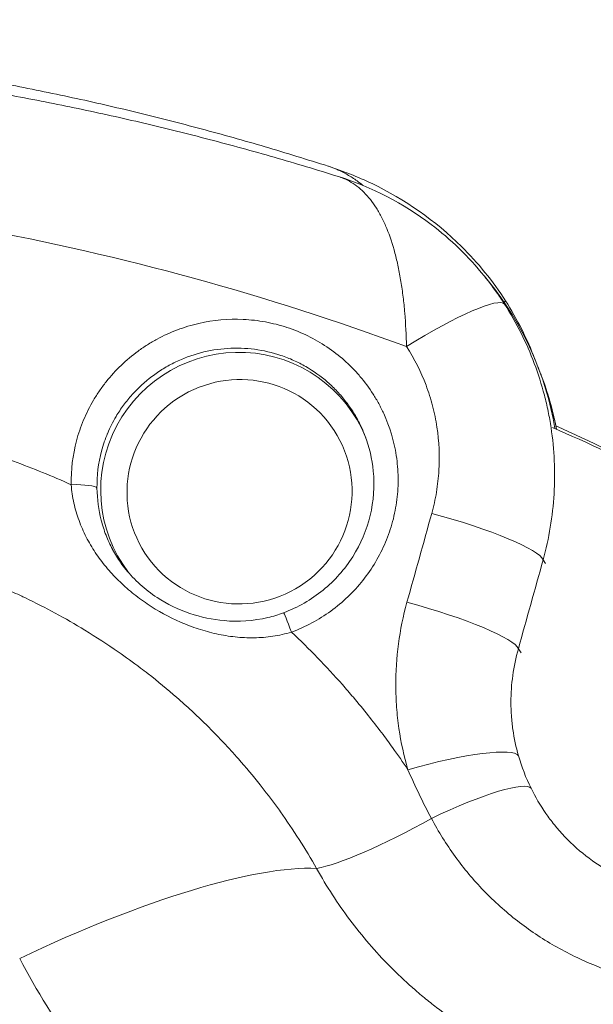
# Model space of a CAD drawing. Extents: x 0 to 25200, y -35640 to 17820.
# Drawn here: x 7078 to 7122, y -25263 to -25188 of the extents above; entities that cross this region are included whole.
import ezdxf

# ---------------------------------------------------------------- set-up
doc = ezdxf.new("R2010")
doc.units = 0
doc.header["$MEASUREMENT"] = 0
doc.header["$PDMODE"] = 1
doc.layers.get('0').update_dxf_attribs({"linetype": 'CONTINUOUS'})
doc.layers.get('DefPoints').update_dxf_attribs({"linetype": 'CONTINUOUS'})
for name, color, linetype, lineweight in [('FRAM3', 1, 'CONTINUOUS', 50), ('外形線', 7, 'CONTINUOUS', 18), ('寸法線', 3, 'CONTINUOUS', 18)]:
    doc.layers.add(name, color=color, linetype=linetype, lineweight=lineweight)
doc.styles.get("Standard").update_dxf_attribs({"font": 'TXT.SHX', "bigfont": 'bigfont.shx'})
doc.dimstyles.new('100-60', dxfattribs={"dimscale": 60, "dimtxt": 3, "dimasz": 3, "dimexe": 0, "dimexo": 1, "dimgap": 1, "dimtad": 3, "dimdec": 1, "dimlfac": 1.666667, "dimdsep": 46, "dimtxsty": 'STANDARD', "dimblk": 'DOTSMALL', "dimcen": 0, "dimclrd": 256, "dimclre": 256, "dimclrt": 7, "dimadec": 3, "dimazin": 2, "dimtfac": 1, "dimtdec": 1, "dimtix": 1, "dimtmove": 2, "dimatfit": 2, "dimldrblk": 'OPEN', "dimfxl": 1, "dimtolj": 1, "dimlwd": -1, "dimlwe": -1, "dimarcsym": 0})

# ---------------------------------------------------------------- blocks, each defined once
blk = doc.blocks.new('_DotSmall')
at = {"layer": 'FRAM3', "color": 0, "const_width": 0.5}
blk.add_lwpolyline([(-0.0625, 0, 1), (0.0625, 0, 1)], format="xyb", close=True, dxfattribs=at)
blk = doc.blocks.new('*D122')
at = {"layer": 'DefPoints', "color": 0}
for p in [(10003.751, -21630), (10003.751, -25292.515), (4740, -25837.341)]:
    blk.add_point(p, dxfattribs=at)
at = {"layer": '寸法線'}
for p, q in [((4740, -25777.341), (4740, -21630)), ((4740, -21630), (10003.751, -21630)), ((10003.751, -25232.515), (10003.751, -21630))]:
    blk.add_line(p, q, dxfattribs=at)
at = {"layer": '寸法線', "xscale": 180, "yscale": 180, "zscale": 180, "rotation": 180}
blk.add_blockref('_DotSmall', (4740, -21630), dxfattribs=at)
at = {"layer": '寸法線', "xscale": 180, "yscale": 180, "zscale": 180}
blk.add_blockref('_DotSmall', (10003.751, -21630), dxfattribs=at)
at = {"layer": '寸法線', "color": 7, "insert": (7371.876, -21480), "char_height": 180, "attachment_point": 5}
blk.add_mtext('\\A1;8800', dxfattribs=at)
blk = doc.blocks.new('_OPEN')
at = {"color": 0, "linetype": 'ByBlock'}
for p, q in [((-1, 0.16667), (0, 0)), ((0, 0), (-1, -0.16667)), ((0, 0), (-1, 0))]:
    blk.add_line(p, q, dxfattribs=at)
blk = doc.blocks.new('*D123')
at = {"layer": 'DefPoints', "color": 0}
for p in [(7562.591, -22130), (6955.097, -27675.921), (10503.751, -27675.921)]:
    blk.add_point(p, dxfattribs=at)
at = {"layer": '寸法線'}
for p, q in [((7622.591, -22130), (10503.751, -22130)), ((10503.751, -22130), (10503.751, -27675.921)), ((7015.097, -27675.921), (10503.751, -27675.921))]:
    blk.add_line(p, q, dxfattribs=at)
at = {"layer": '寸法線', "xscale": 180, "yscale": 180, "zscale": 180}
for p, rotation in [((10503.751, -22130), 90), ((10503.751, -27675.921), 270)]:
    blk.add_blockref('_DotSmall', p, dxfattribs=dict(at, rotation=rotation))
at = {"layer": '寸法線', "color": 7, "insert": (10353.751, -24902.96), "char_height": 180, "attachment_point": 5, "rotation": 90}
blk.add_mtext('\\A1;9300', dxfattribs=at)

msp = doc.modelspace()

# ---------------------------------------------------------------- linework, layer by layer
at = {"layer": '外形線'}
for p, q in [((7113.42848423, -25207.7311514), (7113.72686223, -25208.10034713)), ((7117.72050687, -25215.18297039), (7117.52928879, -25214.68627923)), ((7117.9081279, -25229.38873293), (7118.09594818, -25229.65048728)), ((7116.01680805, -25236.17620721), (7116.24057607, -25236.48805985))]:
    msp.add_line(p, q, dxfattribs=at)
at = {"layer": '外形線', "extrusion": (0, 0, -1)}
msp.add_arc((-7755.26576062, -26913.95876876), 1975.1453309, 45.86420943063, 74.13579080824, dxfattribs=at)
at = {"layer": '外形線'}
msp.add_arc((7755.26576062, -26913.95876876), 1938.9503309, 105.87444417343, 134.12555515112, dxfattribs=at)
for centre, major_axis, ratio, start_param, end_param in [((7037.24118282, -25399.74068807), (-173.13756811, -99.96199129), 0.9936797449, 3.8319168211, 4.0035623691), ((7107.7547762, -25214.50062599), (7.21870172, 4.62364594), 0.1537609095, 0.0122943173, 1.509840606), ((7094.62895586, -25224.00345364), (-9.10205351, -5.25512402), 0.9936797449, 3.0019534126, 6.4080818777), ((7109.65653936, -25227.2180646), (8.2578952, -2.30106998), 0.1478422915, 0.0979356234, 1.6423571195), ((7107.76521952, -25234.00553888), (8.25790548, -2.30103312), 0.1477978535, 0.0979349636, 1.6420107774), ((7107.81716693, -25246.77350417), (8.23667962, 2.37589249), 0.1615279067, 0.0445040236, 1.5523628863), ((7109.31723572, -25250.64342843), (7.68564908, 3.79717717), 0.1571321369, 0.0247386737, 1.4852220553)]:
    msp.add_ellipse(centre, major_axis=major_axis, ratio=ratio, start_param=start_param, end_param=end_param, dxfattribs=at)
at = {"layer": '外形線', "extrusion": (0, 0, -1)}
for centre, major_axis, ratio, start_param, end_param in [((7094.43858088, -25223.62719229), (21.44706711, 12.38259009), 0.9936797449, 6.1280479547, 6.6355733616), ((7107.8096878, -25214.22262933), (7.22857677, 4.60819207), 0.0184590398, 0.0000000003, 0.186701997), ((7037.81343204, -25400.7315242), (172.40142407, 99.5369742), 0.9936797449, 5.6520252668, 5.7414795063), ((7037.9236686, -25400.7968295), (-0.00036237, -199.0725), 0.9936797109, 3.5632122833, 3.6519276412), ((7081.95262109, -25223.95842496), (-1.90474979, -0.03087455), 0.1650813312, 1.5345879359, 3.0694050025), ((7098.76157959, -25235.20672516), (-0.6669082, 1.78444906), 0.0275050572, 0.0000000007, 1.4071045844), ((7109.46287343, -25247.07859079), (-9.90154042, -5.71002603), 0.1514399747, 4.8078735926, 5.896381629), ((7077.03557293, -25268.54259441), (-26.9800125, -14.18130198), 0.2428368396, 1.7314137886, 2.7470509814)]:
    msp.add_ellipse(centre, major_axis=major_axis, ratio=ratio, start_param=start_param, end_param=end_param, dxfattribs=at)
msp.add_ellipse((7094.73401087, -25224.18541248), major_axis=(7.45253038, 4.30276216), ratio=0.9936797449, dxfattribs=at)
at = {"layer": '外形線'}
for points, knots in [([(7077.03372753, -25193.09452272), (7078.68849149, -25193.41181303), (7080.33945792, -25193.74911592), (7083.63284018, -25194.46355079), (7085.275256, -25194.84068276), (7088.55058654, -25195.63455654), (7090.18350123, -25196.05129834), (7093.43888457, -25196.92414952), (7095.06135321, -25197.3802589), (7098.29490566, -25198.33158015), (7099.90598946, -25198.826792), (7101.51091482, -25199.3414112)], [0.18827503933, 0.18827503933, 0.18827503933, 0.18827503933, 0.21231076134, 0.21231076134, 0.23634648336, 0.23634648336, 0.26038220537, 0.26038220537, 0.28441792738, 0.28441792738, 0.30845364939, 0.30845364939, 0.30845364939, 0.30845364939]), ([(7077.37668576, -25193.94843909), (7079.06162162, -25194.2592132), (7080.74266791, -25194.59048162), (7084.09598276, -25195.29381259), (7085.76825129, -25195.66587513), (7089.103017, -25196.45057561), (7090.76551417, -25196.86321354), (7094.07974919, -25197.72882191), (7095.73148703, -25198.18179234), (7099.02322168, -25199.12779885), (7100.66321847, -25199.62083492), (7102.29685727, -25200.13375845)], [1.75906207681, 1.75906207681, 1.75906207681, 1.75906207681, 1.78343453383, 1.78343453383, 1.80780699085, 1.80780699085, 1.83217944787, 1.83217944787, 1.85655190489, 1.85655190489, 1.8809243619, 1.8809243619, 1.8809243619, 1.8809243619]), ([(7101.51249676, -25199.34192337), (7101.73658778, -25199.41384272), (7101.95754114, -25199.49630987), (7102.44229921, -25199.70349472), (7102.70475779, -25199.8338766), (7103.21826756, -25200.12647873), (7103.46816168, -25200.28802125), (7103.85797139, -25200.57136581), (7104.00222571, -25200.68353598), (7104.14398758, -25200.8012139)], [0.0003884700638, 0.0003884700638, 0.0003884700638, 0.0003884700638, 0.0021916036994, 0.0021916036994, 0.004420520308, 0.004420520308, 0.0066494369166, 0.0066494369166, 0.0079915943197, 0.0079915943197, 0.0079915943197, 0.0079915943197]), ([(7101.51250345, -25199.3419026), (7102.65099713, -25199.70698946), (7103.76696042, -25200.1509701), (7107.33566148, -25201.8664897), (7109.68165558, -25203.49365482), (7112.93764584, -25206.70949555), (7114.07998282, -25208.11124048), (7115.03826457, -25209.61443726)], [0, 0, 0, 0, 0.613165585, 0.613165585, 2.0278636012, 2.0278636012, 2.9192578206, 2.9192578206, 2.9192578206, 2.9192578206]), ([(7102.29972575, -25200.13467004), (7102.37115216, -25200.15714694), (7102.44195032, -25200.18143676), (7102.71961762, -25200.28475228), (7102.92184965, -25200.37791099), (7103.31554891, -25200.59637679), (7103.5061301, -25200.7211739), (7103.87536667, -25201.00206834), (7104.05430619, -25201.1584552), (7104.57187656, -25201.67376196), (7104.88917107, -25202.07602211), (7105.32699529, -25202.76972429), (7105.46702038, -25203.01703805), (7105.73212734, -25203.53826327), (7105.85700498, -25203.81153337), (7106.20999064, -25204.66919096), (7106.41655424, -25205.29114323), (7106.68659173, -25206.30364339), (7106.77010617, -25206.65526578), (7106.92332371, -25207.3832855), (7106.99264257, -25207.75764969), (7107.11752012, -25208.52759015), (7107.17297708, -25208.92299101), (7107.26964467, -25209.72435698), (7107.31108242, -25210.13163844), (7107.41645858, -25211.37345949), (7107.46153478, -25212.22778297), (7107.48490929, -25213.11107011)], [0.001438636887, 0.001438636887, 0.001438636887, 0.001438636887, 0.002191603699, 0.002191603699, 0.004420520308, 0.004420520308, 0.006649436917, 0.006649436917, 0.008878353525, 0.008878353525, 0.013336186742, 0.013336186742, 0.015565103351, 0.015565103351, 0.01779401996, 0.01779401996, 0.022251853177, 0.022251853177, 0.024480769786, 0.024480769786, 0.026709686394, 0.026709686394, 0.028938603003, 0.028938603003, 0.031167519612, 0.031167519612, 0.035625352829, 0.035625352829, 0.035625352829, 0.035625352829]), ([(7102.29977621, -25200.13451023), (7104.81900592, -25200.92581738), (7107.23300148, -25202.16258491), (7110.84687601, -25204.90679176), (7112.21747158, -25206.23272399), (7113.41645985, -25207.71626108)], [0, 0, 0, 0, 1.4026628682, 1.4026628682, 2.3735584509, 2.3735584509, 2.3735584509, 2.3735584509]), ([(7114.96419212, -25209.86368369), (7114.75964266, -25209.54445654), (7114.5492228, -25209.23235711), (7114.33292536, -25208.92699884), (7114.13075816, -25208.64158898), (7113.92345527, -25208.36206859), (7113.71101212, -25208.08823602), (7113.69745853, -25208.07076587), (7113.68388402, -25208.05331885), (7113.67028857, -25208.0358949), (7113.58665542, -25207.92871046), (7113.50223064, -25207.8223966), (7113.41701151, -25207.7169462)], [0, 0, 0, 0, 0.001897139409, 0.001897139409, 0.001897139409, 0.0036703427568, 0.0036703427568, 0.0036703427568, 0.0037834707488, 0.0037834707488, 0.0037834707488, 0.0044793841257, 0.0044793841257, 0.0044793841257, 0.0044793841257]), ([(7117.9081279, -25229.38873293), (7118.13593151, -25228.56366239), (7118.31940112, -25227.73042785), (7118.45889577, -25226.8891003), (7118.59839332, -25226.04775527), (7118.69379467, -25225.19550011), (7118.74388091, -25224.34879777), (7118.8440629, -25222.65523223), (7118.76733534, -25220.97282744), (7118.51507446, -25219.3015182), (7118.45200369, -25218.88365413), (7118.37784918, -25218.46648832), (7118.2924071, -25218.05004116), (7118.20696163, -25217.63357747), (7118.10993475, -25217.21690314), (7118.0026105, -25216.80554439), (7117.7879461, -25215.98276592), (7117.53160785, -25215.17746054), (7117.2347518, -25214.38914737), (7116.6409459, -25212.81227194), (7115.88634553, -25211.30282907), (7114.96419212, -25209.86368369)], [0, 0, 0, 0, 0.004299796272, 0.004299796272, 0.004299796272, 0.008599681883, 0.008599681883, 0.008599681883, 0.017200270029, 0.017200270029, 0.017200270029, 0.019350606232, 0.019350606232, 0.019350606232, 0.0215010278, 0.0215010278, 0.0215010278, 0.025802189746, 0.025802189746, 0.025802189746, 0.034405872758, 0.034405872758, 0.034405872758, 0.034405872758]), ([(7098.70132437, -25234.89783017), (7099.77798065, -25234.49590017), (7100.77538114, -25233.95959581), (7101.69572125, -25233.29260469), (7102.15586727, -25232.95912655), (7102.59830683, -25232.59008954), (7103.00798049, -25232.19819399), (7103.41759794, -25231.80635222), (7103.79773169, -25231.38975844), (7104.14873166, -25230.94870555), (7104.49970965, -25230.50768026), (7104.82227645, -25230.04099874), (7105.11292183, -25229.55128454), (7105.40355947, -25229.06158339), (7105.65715806, -25228.55785851), (7105.87510467, -25228.04063429), (7106.0930518, -25227.52340886), (7106.27534201, -25226.99267494), (7106.4213296, -25226.44821037), (7106.49432354, -25226.1759775), (7106.55836519, -25225.89948123), (7106.61266569, -25225.62131684), (7106.6669673, -25225.34314674), (7106.71131986, -25225.06470164), (7106.74597177, -25224.78598875), (7106.81527869, -25224.22853798), (7106.84591196, -25223.67001941), (7106.83819066, -25223.11044532), (7106.83432983, -25222.830646), (7106.82084584, -25222.55057591), (7106.79757835, -25222.27024902), (7106.77431016, -25221.9899138), (7106.74110103, -25221.7083539), (7106.69817363, -25221.4288435), (7106.52644601, -25220.3106846), (7106.20540689, -25219.2396732), (7105.7371311, -25218.21528872), (7105.62004953, -25217.95916499), (7105.4930751, -25217.70506869), (7105.35778979, -25217.45646985), (7105.22249895, -25217.20786084), (7105.07923904, -25216.96519237), (7104.92819752, -25216.7283254), (7104.62609678, -25216.2545637), (7104.29297304, -25215.80393088), (7103.9289912, -25215.37630975), (7103.74698964, -25215.16248668), (7103.55724188, -25214.95443292), (7103.35961773, -25214.75226787), (7103.16198587, -25214.55009493), (7102.95560986, -25214.35306776), (7102.74354647, -25214.16424773), (7102.31940482, -25213.78659442), (7101.87318906, -25213.44164787), (7101.4055937, -25213.1283831), (7100.93797915, -25212.81510548), (7100.44897788, -25212.53351193), (7099.93807934, -25212.28438666), (7099.68262235, -25212.15982026), (7099.42063381, -25212.04301555), (7099.1564275, -25211.93596462), (7098.8922214, -25211.82891378), (7098.62553376, -25211.73139185), (7098.35641913, -25211.64318939), (7097.81830723, -25211.46682292), (7097.27052469, -25211.32759126), (7096.71309236, -25211.22541331), (7096.43442131, -25211.1743326), (7096.15333033, -25211.13254398), (7095.86977051, -25211.10023494), (7095.58621069, -25211.0679259), (7095.29922197, -25211.04510158), (7095.01377246, -25211.0321751), (7093.8719744, -25210.98046918), (7092.74340143, -25211.08210556), (7091.62803736, -25211.33693848), (7091.34919634, -25211.40064671), (7091.07055557, -25211.47435997), (7090.79691551, -25211.55678201), (7090.52327545, -25211.63920404), (7090.25367926, -25211.73050538), (7089.98804567, -25211.83050711), (7089.45677847, -25212.03051059), (7088.9413075, -25212.26519682), (7088.44165666, -25212.53461557), (7088.19183125, -25212.66932494), (7087.94597413, -25212.81274667), (7087.70417323, -25212.96507327), (7087.46237234, -25213.11739988), (7087.22442768, -25213.27888438), (7086.99419881, -25213.44682517), (7086.53374107, -25213.78270674), (7086.10026525, -25214.14655064), (7085.69312163, -25214.53767936), (7085.285978, -25214.92880807), (7084.90516401, -25215.34721909), (7084.5515265, -25215.79378614), (7084.37470775, -25216.01706967), (7084.20486186, -25216.24738029), (7084.04444665, -25216.48121258), (7083.88403144, -25216.71504488), (7083.73233911, -25216.95325856), (7083.58921271, -25217.19577436), (7083.30295991, -25217.68080595), (7083.05085339, -25218.18298703), (7082.83308624, -25218.7024124), (7082.72420266, -25218.96212508), (7082.62393279, -25219.22616339), (7082.53248562, -25219.49463207), (7082.44103845, -25219.76310075), (7082.35866986, -25220.03551491), (7082.28633607, -25220.30829569), (7081.99700088, -25221.3994188), (7081.85998432, -25222.5116012), (7081.87857476, -25223.6453101)], [0, 0, 0, 0, 0.005666560974, 0.005666560974, 0.005666560974, 0.008499693475, 0.008499693475, 0.008499693475, 0.011332437162, 0.011332437162, 0.011332437162, 0.014165003574, 0.014165003574, 0.014165003574, 0.016997494512, 0.016997494512, 0.016997494512, 0.01982999212, 0.01982999212, 0.01982999212, 0.021246243937, 0.021246243937, 0.021246243937, 0.022662524742, 0.022662524742, 0.022662524742, 0.025495213389, 0.025495213389, 0.025495213389, 0.026911619875, 0.026911619875, 0.026911619875, 0.028328068502, 0.028328068502, 0.028328068502, 0.033994457589, 0.033994457589, 0.033994457589, 0.035411207589, 0.035411207589, 0.035411207589, 0.036828015576, 0.036828015576, 0.036828015576, 0.039661797573, 0.039661797573, 0.039661797573, 0.041078771422, 0.041078771422, 0.041078771422, 0.042495800508, 0.042495800508, 0.042495800508, 0.045329958034, 0.045329958034, 0.045329958034, 0.048164231845, 0.048164231845, 0.048164231845, 0.049581411569, 0.049581411569, 0.049581411569, 0.050998590134, 0.050998590134, 0.050998590134, 0.053832329252, 0.053832329252, 0.053832329252, 0.055248969496, 0.055248969496, 0.055248969496, 0.056665609739, 0.056665609739, 0.056665609739, 0.062332170713, 0.062332170713, 0.062332170713, 0.063748810957, 0.063748810957, 0.063748810957, 0.0651654512, 0.0651654512, 0.0651654512, 0.067998731687, 0.067998731687, 0.067998731687, 0.069415371931, 0.069415371931, 0.069415371931, 0.070832012174, 0.070832012174, 0.070832012174, 0.073665292661, 0.073665292661, 0.073665292661, 0.076498573148, 0.076498573148, 0.076498573148, 0.077915213392, 0.077915213392, 0.077915213392, 0.079331853635, 0.079331853635, 0.079331853635, 0.082165134122, 0.082165134122, 0.082165134122, 0.083581774366, 0.083581774366, 0.083581774366, 0.084998414609, 0.084998414609, 0.084998414609, 0.090664975583, 0.090664975583, 0.090664975583, 0.090664975583]), ([(7085.31274214, -25218.43702993), (7085.48724844, -25218.14291434), (7085.67665743, -25217.85627392), (7086.0862208, -25217.29841748), (7086.30503756, -25217.02928408), (7086.99385138, -25216.26142093), (7087.49923263, -25215.79724164), (7088.32715576, -25215.17319938), (7088.61651071, -25214.97639876), (7089.2084076, -25214.61478756), (7089.51139314, -25214.44938953), (7090.44098962, -25213.99838973), (7091.08803767, -25213.75753827), (7092.43908756, -25213.40056423), (7093.12195734, -25213.29017037), (7094.15372481, -25213.22335348), (7094.49907756, -25213.21761889), (7095.19270895, -25213.23997795), (7095.54216934, -25213.26839284), (7096.57254161, -25213.40310323), (7097.24240992, -25213.55814912), (7098.22189118, -25213.88763123), (7098.54515259, -25214.01418996), (7099.17834548, -25214.29907535), (7099.48520683, -25214.4558926), (7100.37751951, -25214.96808663), (7100.93496685, -25215.36481139), (7101.71373463, -25216.0446367), (7101.96339266, -25216.28554448), (7102.4323357, -25216.78517456), (7102.8739286, -25217.30511232), (7103.26170656, -25217.86499999), (7103.62224078, -25218.44510773), (7103.78964681, -25218.74688746), (7104.0758487, -25219.3300422), (7104.19774421, -25219.60911383), (7104.30675683, -25219.89223286)], [0.009643100476, 0.009643100476, 0.009643100476, 0.009643100476, 0.011368085131, 0.011368085131, 0.013093069786, 0.013093069786, 0.016543039096, 0.016543039096, 0.01826802375, 0.01826802375, 0.019993008405, 0.019993008405, 0.023442977715, 0.023442977715, 0.026892947025, 0.026892947025, 0.02861793168, 0.02861793168, 0.030342916334, 0.030342916334, 0.033792885644, 0.033792885644, 0.035517870299, 0.035517870299, 0.037242854954, 0.037242854954, 0.040692824264, 0.040692824264, 0.042417808918, 0.042417808918, 0.044142793573, 0.045867778228, 0.045867778228, 0.047592762883, 0.047592762883, 0.04913182377, 0.04913182377, 0.04913182377, 0.04913182377]), ([(7107.48490929, -25213.11107011), (7108.08763895, -25214.04908077), (7108.580923, -25215.03277986), (7109.16316448, -25216.57410523), (7109.33074771, -25217.09893352), (7109.54122535, -25217.90322956), (7109.60464869, -25218.17479692), (7109.71633913, -25218.71766746), (7109.76479479, -25218.98956144), (7109.97079098, -25220.35128127), (7110.02064493, -25221.44778455), (7109.92152689, -25223.10328483), (7109.85878284, -25223.65872325), (7109.67547332, -25224.75527823), (7109.55498762, -25225.29822593), (7109.40542684, -25225.83579723)], [0, 0, 0, 0, 0.005561689485, 0.005561689485, 0.008342534227, 0.008342534227, 0.009732956598, 0.009732956598, 0.011123378969, 0.011123378969, 0.016685068454, 0.016685068454, 0.019465913196, 0.019465913196, 0.022246757939, 0.022246757939, 0.022246757939, 0.022246757939]), ([(7117.72079363, -25215.18373322), (7117.7433487, -25215.24231515), (7117.76566423, -25215.30094861), (7117.78773782, -25215.35962749), (7118.28453866, -25216.68028783), (7118.66401796, -25218.03062155), (7118.92697712, -25219.41043317)], [0.0082862778579, 0.0082862778579, 0.0082862778579, 0.0082862778579, 0.0086021155593, 0.0086021155593, 0.0086021155593, 0.0157105391035, 0.0157105391035, 0.0157105391035, 0.0157105391035]), ([(7083.85204255, -25223.90495194), (7083.83734233, -25222.9456573), (7083.95437523, -25222.00460675), (7084.20027282, -25221.08157673), (7084.20083573, -25221.07946375), (7084.20139934, -25221.0773508), (7084.20196367, -25221.07523787), (7084.26302888, -25220.84660043), (7084.33243103, -25220.61827449), (7084.40937419, -25220.39322958), (7084.41026337, -25220.39062886), (7084.41115354, -25220.38802864), (7084.41204468, -25220.38542891), (7084.48897602, -25220.1609976), (7084.57320099, -25219.94022388), (7084.66454995, -25219.72302318), (7084.66582313, -25219.71999593), (7084.66709769, -25219.71696937), (7084.66837363, -25219.71394351), (7084.85230027, -25219.27776539), (7085.06488494, -25218.85595944), (7085.305975, -25218.44845178), (7085.30822821, -25218.44464324), (7085.31048392, -25218.44083596), (7085.31274213, -25218.43702992)], [0, 0, 0, 0, 0.0048105380535, 0.0048105380535, 0.0048105380535, 0.004821550238, 0.004821550238, 0.004821550238, 0.0060131669668, 0.0060131669668, 0.0060131669668, 0.0060269377975, 0.0060269377975, 0.0060269377975, 0.0072157561308, 0.0072157561308, 0.0072157561308, 0.007232325357, 0.007232325357, 0.007232325357, 0.0096207781639, 0.0096207781639, 0.0096207781639, 0.0096431004761, 0.0096431004761, 0.0096431004761, 0.0096431004761]), ([(7081.87857475, -25223.64531005), (7080.43984617, -25222.99572207), (7078.97589452, -25222.4012283), (7077.48656861, -25221.86213436), (7075.56226495, -25221.16559075), (7073.59559224, -25220.56150785), (7071.58498267, -25220.05343113)], [0.064698114783, 0.064698114783, 0.064698114783, 0.064698114783, 0.072736563666, 0.072736563666, 0.072736563666, 0.083122750179, 0.083122750179, 0.083122750179, 0.083122750179]), ([(7098.09467139, -25233.4222761), (7099.18204243, -25233.01588927), (7100.21498523, -25232.42355296), (7101.99480727, -25230.97322221), (7102.76895349, -25230.10115228), (7103.98423938, -25228.18055717), (7104.43909832, -25227.10632423), (7104.97090506, -25224.89845317), (7105.05356504, -25223.7361014), (7104.85787788, -25221.68431928), (7104.64280609, -25220.76566268), (7104.30984947, -25219.8999942)], [0, 0, 0, 0, 0.580717741, 0.580717741, 1.1529729349, 1.1529729349, 1.7288660892, 1.7288660892, 2.3067241093, 2.3067241093, 2.7792246385, 2.7792246385, 2.7792246385, 2.7792246385]), ([(7081.87857476, -25223.6453101), (7081.9174157, -25224.12659237), (7081.98934891, -25224.59290593), (7082.19141692, -25225.50163647), (7082.32160918, -25225.94401247), (7082.6365636, -25226.80891141), (7082.82268815, -25227.23364313), (7083.23937412, -25228.04913288), (7083.47017068, -25228.44148818), (7083.97456258, -25229.20074298), (7084.24817209, -25229.5676238), (7084.69110702, -25230.10140304), (7084.84455044, -25230.27692487), (7085.15979445, -25230.61974325), (7085.32177382, -25230.7872963), (7085.82068353, -25231.27896101), (7086.17054442, -25231.59214355), (7086.72163162, -25232.04109909), (7086.9097206, -25232.18726478), (7087.29487625, -25232.47260194), (7087.4924293, -25232.61207462), (7088.49251435, -25233.2845443), (7089.33708552, -25233.74897813), (7090.44949654, -25234.23366911), (7090.67533231, -25234.32589151), (7091.12887764, -25234.49864644), (7091.35693231, -25234.57935562), (7092.04515285, -25234.80429771), (7092.50934896, -25234.93143627), (7093.45022451, -25235.13703194), (7093.92936954, -25235.21563503), (7094.88523157, -25235.31659131), (7095.36285966, -25235.33944504), (7096.31858528, -25235.32526666), (7096.79667715, -25235.28828566), (7097.51501578, -25235.18148004), (7097.75536189, -25235.1370996), (7098.23137719, -25235.03081466), (7098.46738634, -25234.96891337), (7098.70132437, -25234.89783017)], [0, 0, 0, 0, 0.00240225554, 0.00240225554, 0.00480451108, 0.00480451108, 0.007206766621, 0.007206766621, 0.009609022161, 0.009609022161, 0.012011277701, 0.012011277701, 0.013212405471, 0.013212405471, 0.014413533241, 0.014413533241, 0.016815788781, 0.016815788781, 0.018016916552, 0.018016916552, 0.019218044322, 0.019218044322, 0.024022555402, 0.024022555402, 0.025223683172, 0.025223683172, 0.026424810942, 0.026424810942, 0.028827066482, 0.028827066482, 0.031229322023, 0.031229322023, 0.033631577563, 0.033631577563, 0.036033833103, 0.036033833103, 0.037234960873, 0.037234960873, 0.038436088643, 0.038436088643, 0.038436088643, 0.038436088643]), ([(7086.05458074, -25230.11217281), (7085.91934, -25229.944774), (7085.79009517, -25229.77371144), (7085.66769674, -25229.60022037), (7085.66516985, -25229.59663869), (7085.66264575, -25229.59305589), (7085.66012443, -25229.58947196), (7085.43135206, -25229.26428367), (7085.22540285, -25228.92975906), (7085.04024401, -25228.58437031), (7085.03913934, -25228.58230969), (7085.03803541, -25228.58024868), (7085.03693221, -25228.57818729), (7084.85101748, -25228.23079232), (7084.6861284, -25227.87241098), (7084.54182415, -25227.50076998), (7084.46955683, -25227.31465282), (7084.40231014, -25227.12460795), (7084.3409981, -25226.93303252), (7084.27975122, -25226.74166067), (7084.22428472, -25226.54849775), (7084.17449566, -25226.35337459), (7083.97533941, -25225.57288195), (7083.86517077, -25224.76166289), (7083.85204255, -25223.90495194)], [0.022700486935, 0.022700486935, 0.022700486935, 0.022700486935, 0.023852352668, 0.023852352668, 0.023852352668, 0.023876132673, 0.023876132673, 0.023876132673, 0.026033817255, 0.026033817255, 0.026033817255, 0.026046690189, 0.026046690189, 0.026046690189, 0.028216093206, 0.028216093206, 0.028216093206, 0.029302526463, 0.029302526463, 0.029302526463, 0.030387805221, 0.030387805221, 0.030387805221, 0.034728920252, 0.034728920252, 0.034728920252, 0.034728920252]), ([(7068.70443113, -25228.80197594), (7069.17578195, -25228.92034758), (7069.64437431, -25229.04509605), (7070.11024254, -25229.17611822), (7071.30759089, -25229.51286405), (7072.48694912, -25229.89105373), (7073.64862256, -25230.31011405), (7074.27091369, -25230.53459841), (7074.88681659, -25230.77030384), (7075.49886683, -25231.01807314), (7075.94151709, -25231.19726619), (7076.38288712, -25231.38313562), (7076.82070091, -25231.57474691), (7077.25754546, -25231.76593402), (7077.69104542, -25231.96288807), (7078.12212258, -25232.16602132), (7078.21068109, -25232.20775208), (7078.29913725, -25232.24974377), (7078.3874986, -25232.29200065), (7079.15250931, -25232.65785029), (7079.90932769, -25233.0430682), (7080.65761373, -25233.44773811), (7081.42112909, -25233.86064397), (7082.17579415, -25234.29375289), (7082.92111652, -25234.74736142), (7083.79076197, -25235.27663388), (7084.63983528, -25235.82902439), (7085.46891891, -25236.40382864), (7086.04678062, -25236.80446056), (7086.61490945, -25237.21601267), (7087.17340483, -25237.6383811), (7087.36619461, -25237.78418054), (7087.55766973, -25237.93114122), (7087.74793143, -25238.0793251), (7088.49649937, -25238.66234151), (7089.2270935, -25239.2648387), (7089.94288604, -25239.8896623), (7090.32836776, -25240.22615376), (7090.70786834, -25240.56762501), (7091.08223699, -25240.91483557), (7092.08893387, -25241.84850292), (7093.05852961, -25242.82377325), (7093.99053662, -25243.84124048), (7094.21228136, -25244.08331806), (7094.43189819, -25244.32778431), (7094.64936203, -25244.57466039), (7095.21510103, -25245.21691625), (7095.76741221, -25245.87694789), (7096.30154884, -25246.54954299), (7096.72846686, -25247.08712638), (7097.14372926, -25247.6325571), (7097.54744927, -25248.18575044), (7097.64884179, -25248.32468253), (7097.7495065, -25248.46410427), (7097.84944243, -25248.60401615), (7098.84515486, -25249.99802917), (7099.76856428, -25251.44070536), (7100.6190642, -25252.93240996)], [0, 0, 0, 0, 0.002410110596, 0.002410110596, 0.002410110596, 0.008604441461, 0.008604441461, 0.008604441461, 0.011922652114, 0.011922652114, 0.011922652114, 0.014322466247, 0.014322466247, 0.014322466247, 0.016716967576, 0.016716967576, 0.016716967576, 0.017208882922, 0.017208882922, 0.017208882922, 0.021467764691, 0.021467764691, 0.021467764691, 0.025813324383, 0.025813324383, 0.025813324383, 0.030883742792, 0.030883742792, 0.030883742792, 0.034417765843, 0.034417765843, 0.034417765843, 0.035637692706, 0.035637692706, 0.035637692706, 0.04043738763, 0.04043738763, 0.04043738763, 0.043022207304, 0.043022207304, 0.043022207304, 0.04997292251, 0.04997292251, 0.04997292251, 0.051626648765, 0.051626648765, 0.051626648765, 0.055928869495, 0.055928869495, 0.055928869495, 0.059367494568, 0.059367494568, 0.059367494568, 0.060231090226, 0.060231090226, 0.060231090226, 0.068835531687, 0.068835531687, 0.068835531687, 0.068835531687]), ([(7086.05457815, -25230.11217151), (7086.70279625, -25230.91452454), (7087.51930438, -25231.65609537), (7089.20790355, -25232.75930343), (7090.06442139, -25233.17389008), (7091.78711335, -25233.75911696), (7092.67049606, -25233.94523614), (7094.65958227, -25234.11887373), (7095.79506338, -25234.04571734), (7097.2950514, -25233.69215858), (7097.69980157, -25233.5698521), (7098.09467139, -25233.4222761)], [0, 0, 0, 0, 0.5544198589, 0.5544198589, 1.0173804175, 1.0173804175, 1.4674965597, 1.4674965597, 2.0315946351, 2.0315946351, 2.2424814263, 2.2424814263, 2.2424814263, 2.2424814263]), ([(7107.51686001, -25232.62440342), (7107.22461072, -25233.67499224), (7107.00882424, -25234.73274569), (7106.86639292, -25235.79738145), (7106.72392185, -25236.86231421), (7106.65486485, -25237.93413863), (7106.66031154, -25239.01296073), (7106.66303548, -25239.5524905), (7106.68450836, -25240.09445308), (7106.72511515, -25240.63682063), (7106.7657306, -25241.17930371), (7106.82506606, -25241.71720526), (7106.90261833, -25242.25065107), (7107.05778341, -25243.31795909), (7107.28562491, -25244.36749104), (7107.58528094, -25245.39948319)], [0, 0, 0, 0, 0.005434345312, 0.005434345312, 0.005434345312, 0.010870206647, 0.010870206647, 0.010870206647, 0.01358873553, 0.01358873553, 0.01358873553, 0.016307843398, 0.016307843398, 0.016307843398, 0.021748181615, 0.021748181615, 0.021748181615, 0.021748181615]), ([(7107.58528093, -25245.39948313), (7107.20651255, -25244.83232672), (7106.81808596, -25244.27141806), (7106.41996104, -25243.71669282), (7106.14415855, -25243.33240488), (7105.86360943, -25242.95102512), (7105.57880672, -25242.57316356), (7105.24403278, -25242.12900275), (7104.90360444, -25241.68999115), (7104.55823177, -25241.25696845), (7104.18565252, -25240.78983456), (7103.80694261, -25240.32912045), (7103.42198862, -25239.87456055), (7103.14643705, -25239.54918481), (7102.86775192, -25239.22704573), (7102.5859561, -25238.90812026), (7101.35053672, -25237.50992101), (7100.05543924, -25236.17337654), (7098.70132436, -25234.89783016)], [0.006947649071, 0.006947649071, 0.006947649071, 0.006947649071, 0.010395890686, 0.010395890686, 0.010395890686, 0.012784672688, 0.012784672688, 0.012784672688, 0.01559258832, 0.01559258832, 0.01559258832, 0.018621696306, 0.018621696306, 0.018621696306, 0.020789943612, 0.020789943612, 0.020789943612, 0.030295743541, 0.030295743541, 0.030295743541, 0.030295743541]), ([(7116.02861728, -25244.34077316), (7115.8391663, -25243.68068023), (7115.69590992, -25243.00972891), (7115.59925576, -25242.3277934), (7115.55091405, -25241.98672245), (7115.51427017, -25241.64290125), (7115.48962783, -25241.2962342), (7115.46498151, -25240.94951116), (7115.45259807, -25240.60313326), (7115.45221235, -25240.25835882), (7115.45144079, -25239.56869915), (7115.49839055, -25238.88376219), (7115.59228709, -25238.20345338), (7115.6862013, -25237.52301656), (7115.82706952, -25236.84720862), (7116.01680805, -25236.17620721)], [0.053176433205, 0.053176433205, 0.053176433205, 0.053176433205, 0.05669201888, 0.05669201888, 0.05669201888, 0.058450343701, 0.058450343701, 0.058450343701, 0.060208952575, 0.060208952575, 0.060208952575, 0.063726735366, 0.063726735366, 0.063726735366, 0.067245180134, 0.067245180134, 0.067245180134, 0.067245180134]), ([(7118.76616166, -25249.60061524), (7118.53811945, -25249.31844296), (7118.32092595, -25249.02872095), (7118.11444109, -25248.73153925), (7117.69303927, -25248.12504001), (7117.31623202, -25247.4874761), (7116.98577407, -25246.81754022)], [0.0245955499038, 0.0245955499038, 0.0245955499038, 0.0245955499038, 0.0264504445464, 0.0264504445464, 0.0264504445464, 0.0302359810725, 0.0302359810725, 0.0302359810725, 0.0302359810725]), ([(7109.37965188, -25249.11564087), (7109.91652586, -25250.13190516), (7110.51983041, -25251.09905775), (7111.85445605, -25252.93882835), (7112.58578713, -25253.81143865), (7113.78093136, -25255.0479405), (7114.19735154, -25255.4493467), (7115.0527051, -25256.21727055), (7115.49214091, -25256.58454234), (7116.845019, -25257.63729901), (7117.7928669, -25258.2739606), (7119.28378792, -25259.13084109), (7119.79232755, -25259.40005733), (7120.8331014, -25259.90486902), (7121.36304315, -25260.13920331), (7122.96549649, -25260.78205476), (7124.05671922, -25261.13374818), (7125.72744114, -25261.5475814), (7126.29001708, -25261.66650507), (7127.42667496, -25261.86573284), (7128.00230442, -25261.94617884), (7129.73493677, -25262.12669052), (7130.89378174, -25262.16633971), (7132.05638816, -25262.12504281)], [0, 0, 0, 0, 0.005741665944, 0.005741665944, 0.011483331888, 0.011483331888, 0.01435416486, 0.01435416486, 0.017224997832, 0.017224997832, 0.022966663776, 0.022966663776, 0.025837496748, 0.025837496748, 0.02870832972, 0.02870832972, 0.034449995664, 0.034449995664, 0.037320828637, 0.037320828637, 0.040191661609, 0.040191661609, 0.045933327553, 0.045933327553, 0.045933327553, 0.045933327553]), ([(7118.76616195, -25249.60061504), (7119.7899754, -25250.86744966), (7121.04628192, -25251.98594199), (7123.82941684, -25253.7430386), (7125.39181084, -25254.40603799), (7128.51566398, -25255.16814594), (7130.10719654, -25255.30949716), (7131.66601936, -25255.21287132)], [0, 0, 0, 0, 0.8347520113, 0.8347520113, 1.6671919685, 1.6671919685, 2.4481183475, 2.4481183475, 2.4481183475, 2.4481183475]), ([(7100.6190642, -25252.93240996), (7101.37891395, -25254.3087234), (7102.22742046, -25255.61819685), (7103.16066298, -25256.86382865), (7104.0939055, -25258.10946045), (7105.11191013, -25259.29123077), (7106.21574331, -25260.40836745), (7106.76765991, -25260.96693578), (7107.34206422, -25261.51013075), (7107.93657243, -25262.0348622), (7107.93825367, -25262.03634611), (7107.93993505, -25262.03782987), (7107.94161658, -25262.03931346), (7108.24000364, -25262.30257674), (7108.54282139, -25262.56062697), (7108.84861296, -25262.81237469), (7109.15046664, -25263.06088048), (7109.45574063, -25263.30371229), (7109.76499208, -25263.54139902), (7109.76942096, -25263.54480299), (7109.77385058, -25263.54820586), (7109.77828093, -25263.5516076), (7111.02287354, -25264.50723926), (7112.32561659, -25265.37524398), (7113.68587528, -25266.15658181), (7113.695045, -25266.16184893), (7113.70421734, -25266.16711212), (7113.71339229, -25266.17237135), (7114.38715738, -25266.55858487), (7115.07503542, -25266.92355018), (7115.77731404, -25267.26680167), (7116.13323497, -25267.44076452), (7116.49285535, -25267.60914882), (7116.8562204, -25267.77188732), (7117.21958545, -25267.93462582), (7117.58741927, -25268.09200588), (7117.95697083, -25268.24283597), (7117.96697659, -25268.24691975), (7117.97698434, -25268.25099907), (7117.98699408, -25268.2550739), (7118.35787766, -25268.40605592), (7118.73213164, -25268.55108888), (7119.10680583, -25268.6891001), (7119.4822754, -25268.82740431), (7119.85865144, -25268.95887841), (7120.23631552, -25269.08378706), (7120.97425518, -25269.32785327), (7121.71709926, -25269.54692509), (7122.46786913, -25269.74207241), (7122.48452062, -25269.74640062), (7122.50117506, -25269.75071679), (7122.51783245, -25269.7550209), (7124.03048202, -25270.14587538), (7125.56743196, -25270.43774775), (7127.12922563, -25270.62838806), (7127.14124116, -25270.62985474), (7127.15325856, -25270.63131546), (7127.16527781, -25270.63277023), (7127.94299919, -25270.72690303), (7128.72849589, -25270.79599257), (7129.5161913, -25270.83880138), (7130.31606011, -25270.88227178), (7131.11655363, -25270.8986828), (7131.91767057, -25270.88808689)], [0, 0, 0, 0, 0.007901322977, 0.007901322977, 0.007901322977, 0.015802645953, 0.015802645953, 0.015802645953, 0.019753307442, 0.019753307442, 0.019753307442, 0.019764479678, 0.019764479678, 0.019764479678, 0.02174698941, 0.02174698941, 0.02174698941, 0.02370396893, 0.02370396893, 0.02370396893, 0.023731995374, 0.023731995374, 0.023731995374, 0.031605291906, 0.031605291906, 0.031605291906, 0.031658367054, 0.031658367054, 0.031658367054, 0.035555953395, 0.035555953395, 0.035555953395, 0.037531284139, 0.037531284139, 0.037531284139, 0.039506614883, 0.039506614883, 0.039506614883, 0.039560097793, 0.039560097793, 0.039560097793, 0.041541761255, 0.041541761255, 0.041541761255, 0.043527631452, 0.043527631452, 0.043527631452, 0.04740793786, 0.04740793786, 0.04740793786, 0.04749400001, 0.04749400001, 0.04749400001, 0.055309260836, 0.055309260836, 0.055309260836, 0.055369386894, 0.055369386894, 0.055369386894, 0.059259922325, 0.059259922325, 0.059259922325, 0.063210583813, 0.063210583813, 0.063210583813, 0.063210583813]), ([(7077.95100847, -25259.80719899), (7079.248675, -25262.27601739), (7080.71884249, -25264.63519655), (7082.35622992, -25266.88810092), (7082.36528193, -25266.90055571), (7082.37433908, -25266.91300724), (7082.38340135, -25266.92545552), (7083.19695549, -25268.04298275), (7084.05186933, -25269.13422475), (7084.94848802, -25270.19896307), (7084.96016941, -25270.21283478), (7084.97185789, -25270.22670197), (7084.98355345, -25270.24056467), (7085.42654638, -25270.7656419), (7085.87971219, -25271.2842586), (7086.34313928, -25271.79634545), (7086.3553875, -25271.80987973), (7086.367643, -25271.82340951), (7086.37990571, -25271.8369347), (7086.84433567, -25272.34917922), (7087.31911556, -25272.8548664), (7087.80079846, -25273.35043713), (7087.81304496, -25273.36303673), (7087.82529649, -25273.37563047), (7087.83755304, -25273.38821838), (7089.80467928, -25275.40852432), (7091.89978393, -25277.27684128), (7094.11871235, -25278.99810479), (7094.13023351, -25279.00704197), (7094.14175801, -25279.01597518), (7094.15328584, -25279.02490442), (7096.37580552, -25280.74642629), (7098.72257371, -25282.32067269), (7101.19686166, -25283.74291889), (7101.20712896, -25283.74882064), (7101.21739882, -25283.75471994), (7101.22767122, -25283.76061678), (7101.83948872, -25284.11182894), (7102.46041998, -25284.45437371), (7103.08564546, -25284.78550827), (7103.09548656, -25284.79072035), (7103.10532869, -25284.79592961), (7103.11517183, -25284.80113603), (7103.74118317, -25285.13225794), (7104.3713616, -25285.45195121), (7105.00564605, -25285.76038291), (7105.01495441, -25285.76490926), (7105.02426364, -25285.76943318), (7105.03357377, -25285.77395469), (7106.31302358, -25286.39532514), (7107.60915475, -25286.97094544), (7108.92167493, -25287.50161554), (7108.9298613, -25287.5049254), (7108.9380483, -25287.50823352), (7108.94623594, -25287.5115399), (7111.58260045, -25288.57617149), (7114.28480603, -25289.46022497), (7117.05362402, -25290.16158211), (7117.05935669, -25290.16303423), (7117.06508963, -25290.16448556), (7117.07082287, -25290.1659361), (7118.45393712, -25290.51587233), (7119.85366124, -25290.82003851), (7121.270719, -25291.07709147), (7121.27512434, -25291.0778906), (7121.27952973, -25291.07868925), (7121.28393518, -25291.07948742), (7122.7024954, -25291.33649955), (7124.126244, -25291.5440052), (7125.55182543, -25291.70209976), (7125.55477701, -25291.70242708), (7125.55772859, -25291.7027542), (7125.5606802, -25291.7030811), (7128.41777101, -25292.01951818), (7131.28652169, -25292.13909308), (7134.16717075, -25292.0578122)], [0, 0, 0, 0, 0.01424921495, 0.01424921495, 0.01424921495, 0.01432798926, 0.01432798926, 0.01432798926, 0.02139984976, 0.02139984976, 0.02139984976, 0.02149198389, 0.02149198389, 0.02149198389, 0.02498174791, 0.02498174791, 0.02498174791, 0.0250739812, 0.0250739812, 0.0250739812, 0.02856716635, 0.02856716635, 0.02856716635, 0.02865597851, 0.02865597851, 0.02865597851, 0.04290995802, 0.04290995802, 0.04290995802, 0.04298396777, 0.04298396777, 0.04298396777, 0.05725274734, 0.05725274734, 0.05725274734, 0.05731195703, 0.05731195703, 0.05731195703, 0.06083844708, 0.06083844708, 0.06083844708, 0.06089395434, 0.06089395434, 0.06089395434, 0.06442414483, 0.06442414483, 0.06442414483, 0.06447595166, 0.06447595166, 0.06447595166, 0.07159554043, 0.07159554043, 0.07159554043, 0.07163994628, 0.07163994628, 0.07163994628, 0.08593833164, 0.08593833164, 0.08593833164, 0.08596793554, 0.08596793554, 0.08596793554, 0.09310972782, 0.09310972782, 0.09310972782, 0.09313193017, 0.09313193017, 0.09313193017, 0.10028112285, 0.10028112285, 0.10028112285, 0.1002959248, 0.1002959248, 0.1002959248, 0.11462391406, 0.11462391406, 0.11462391406, 0.11462391406])]:
    msp.add_open_spline(points, degree=3, knots=knots, dxfattribs=at)
for points in [[(7101.51091342, -25199.3414154), (7101.51144122, -25199.34158467), (7101.511969, -25199.34175399), (7101.51249676, -25199.34192337)], [(7102.29685399, -25200.13376742), (7102.29781136, -25200.13406796), (7102.29876861, -25200.13436884), (7102.29972575, -25200.13467004)], [(7113.41701151, -25207.7169462), (7113.41682739, -25207.71671838), (7113.41664328, -25207.71649056), (7113.41645916, -25207.71626274)], [(7115.03826457, -25209.61443726), (7115.9310437, -25211.01488298), (7116.68696964, -25212.51869888), (7117.28616605, -25214.0791009)], [(7117.7205009, -25215.18297295), (7117.72059848, -25215.18322637), (7117.72069606, -25215.1834798), (7117.72079363, -25215.18373322)], [(7117.72079363, -25215.18373319), (7118.24543716, -25216.54638191), (7118.64959829, -25217.96653648), (7118.92642348, -25219.41018914)], [(7104.30675683, -25219.89223286), (7104.30775755, -25219.89483187), (7104.3087572, -25219.89743122), (7104.30975575, -25219.90003092)], [(7109.40542684, -25225.83579723), (7108.7758663, -25228.09864766), (7108.14634256, -25230.36151568), (7107.51686001, -25232.62440342)], [(7116.01680805, -25236.17620721), (7116.64724501, -25233.91370661), (7117.27768507, -25231.65121552), (7117.9081279, -25229.38873293)], [(7116.98577407, -25246.81754022), (7116.59205021, -25246.01934567), (7116.27373262, -25245.19481411), (7116.02861728, -25244.34077316)], [(7107.58528094, -25245.39948319), (7108.13464976, -25246.66167109), (7108.73558988, -25247.89839802), (7109.37965188, -25249.11564087)]]:
    msp.add_open_spline(points, degree=3, dxfattribs=at)

# ---------------------------------------------------------------- dimensions: what is measured, and where the dimension line sits
at = {"layer": '寸法線'}
dim = msp.add_linear_dim(base=(10003.75141919, -21630), p1=(4740, -25837.34114722), p2=(10003.75141919, -25292.51494135), text='8800', dimstyle='100-60', override={"dimdec": 6}, dxfattribs=at)
dim.commit()
dim.dimension.update_dxf_attribs({"geometry": '*D122', "text_midpoint": (7371.87570959, -21480)})
dim = msp.add_linear_dim(base=(10503.75141919, -27675.92091533), p1=(7562.59093068, -22130), p2=(6955.09656402, -27675.92091533), angle=90, text='9300', dimstyle='100-60', override={"dimdec": 6}, dxfattribs=at)
dim.commit()
dim.dimension.update_dxf_attribs({"geometry": '*D123', "text_midpoint": (10353.75141919, -24902.96045767)})

doc.saveas('drawing.dxf')
